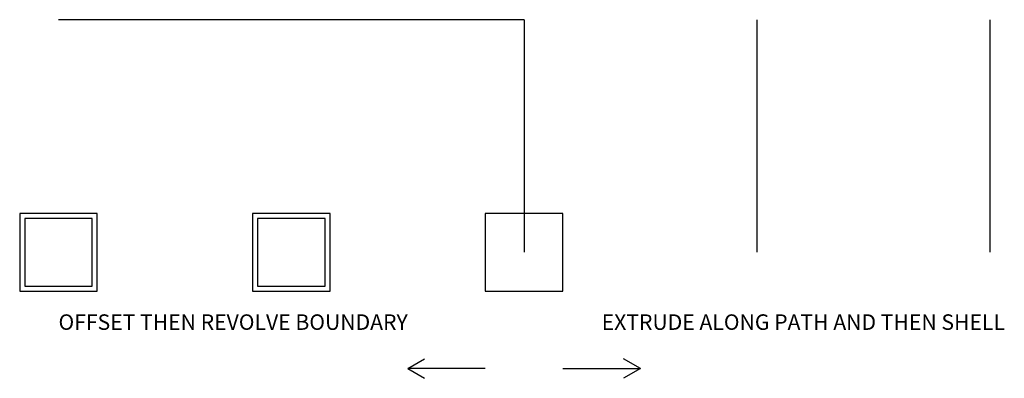
# Model space of a CAD drawing. Units: inches. Extents: x -7 to 5.7, y -1.1 to 3.5.
import ezdxf

# ---------------------------------------------------------------- set-up
doc = ezdxf.new("R2010")
doc.units = ezdxf.units.IN
doc.header["$MEASUREMENT"] = 0
doc.styles.add('romans', font='romans.shx')

msp = doc.modelspace()

# ---------------------------------------------------------------- linework, layer by layer
for p, q in [((-0.5, 3.5), (-6.5, 3.5)), ((-2, -1), (-1.783, -0.875)), ((1, -1), (0.783, -0.875)), ((-1, -1), (-2, -1)), ((-2, -1), (-1.783, -1.125)), ((0, -1), (1, -1)), ((1, -1), (0.783, -1.125))]:
    msp.add_line(p, q)
for points in [[(-6, 0), (-6, 1), (-7, 1), (-7, 0)], [(-6.065, 0.065), (-6.065, 0.935), (-6.935, 0.935), (-6.935, 0.065)], [(-3, 0), (-3, 1), (-4, 1), (-4, 0)], [(-3.065, 0.065), (-3.065, 0.935), (-3.935, 0.935), (-3.935, 0.065)], [(0, 0), (0, 1), (-1, 1), (-1, 0)]]:
    msp.add_lwpolyline(points, close=True)
at = {"extrusion": (1, -6.12323e-17, 6.12323e-17)}
for centre in [(3.5, 0, -0.5), (3.5, 0, 2.5), (3.5, 0, 5.5)]:
    msp.add_arc(centre, 3, 90, 180, dxfattribs=at)

# ---------------------------------------------------------------- texts
at = {"style": 'romans'}
for s, p in [('OFFSET THEN REVOLVE BOUNDARY', (-6.5, -0.5)), ('EXTRUDE ALONG PATH AND THEN SHELL', (0.5, -0.5))]:
    msp.add_text(s, height=0.2, dxfattribs=at).set_placement(p)

doc.saveas('drawing.dxf')
